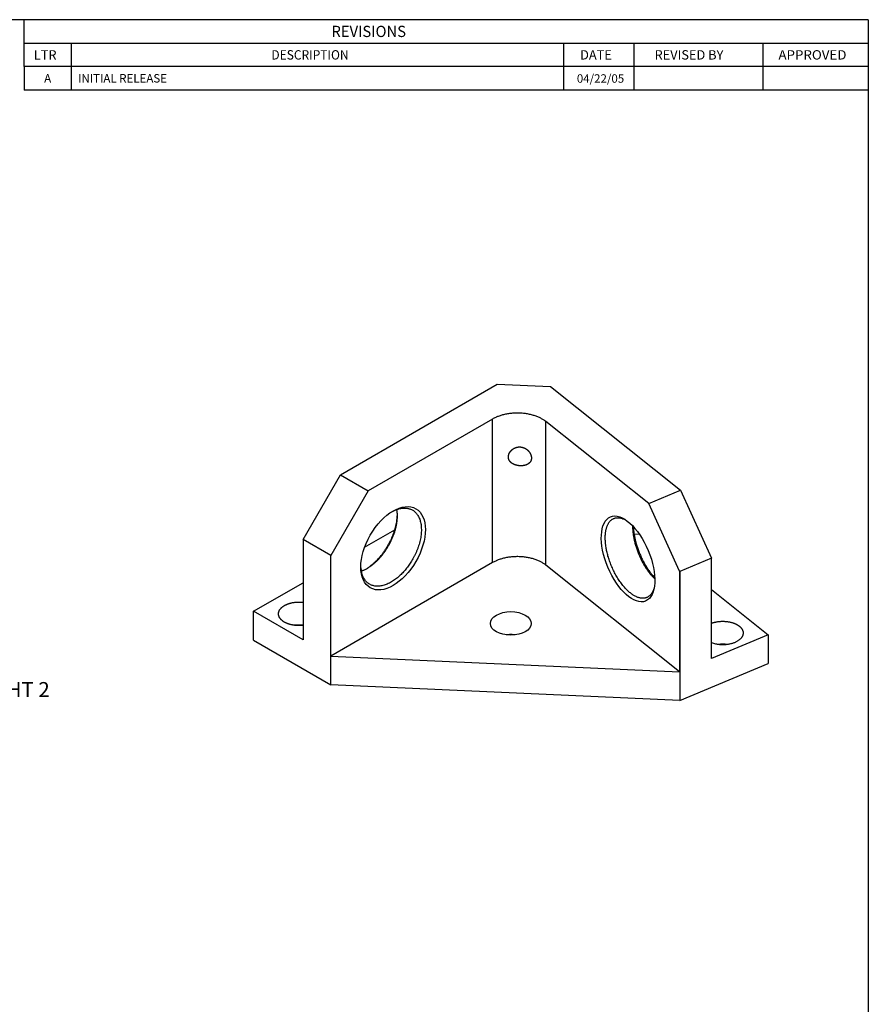
# Model space of a CAD drawing. Extents: x 0.1 to 33.1, y 0.1 to 21.1.
# Drawn here: x 24 to 33.1, y 10.6 to 21.1 of the extents above; entities that cross this region are included whole.
import ezdxf
from ezdxf.enums import TextEntityAlignment as Align

# ---------------------------------------------------------------- set-up
doc = ezdxf.new("R2010")
doc.units = 0
doc.header["$MEASUREMENT"] = 0
for name, color, linetype in [('4', 7, 'CONTINUOUS'), ('CROSS_HATCH', 4, 'CONTINUOUS'), ('DIM', 2, 'CONTINUOUS'), ('OBJ', 7, 'CONTINUOUS'), ('T_BLOCK', 1, 'CONTINUOUS'), ('TITLE', 1, 'CONTINUOUS'), ('TXT', 2, 'CONTINUOUS')]:
    doc.layers.add(name, color=color, linetype=linetype)
doc.styles.get("Standard").update_dxf_attribs({"font": 'monotxt.shx'})

# ---------------------------------------------------------------- blocks, each defined once
blk = doc.blocks.new('*E34')
at = {"layer": 'OBJ', "color": 30, "linetype": 'Continuous'}
blk.add_circle((0, 0), 1, dxfattribs=at)
blk = doc.blocks.new('*E35')
at = {"layer": 'OBJ', "color": 30, "linetype": 'Continuous'}
blk.add_circle((0, 0), 1, dxfattribs=at)
blk = doc.blocks.new('*E36')
at = {"layer": 'OBJ', "color": 30, "linetype": 'Continuous'}
blk.add_circle((0, 0), 1, dxfattribs=at)
blk = doc.blocks.new('SDTIT00')
at = {"layer": 'TXT', "color": 7, "linetype": 'Continuous'}
for p, q in [((33, 21), (0, 21)), ((24, 20.5), (24, 21)), ((33, 21), (33, 0)), ((24, 20.75), (33, 20.75)), ((24.5, 20.75), (24.5, 20.5)), ((29.75, 20.75), (29.75, 20.5)), ((30.5, 20.75), (30.5, 20.5)), ((31.875, 20.75), (31.875, 20.5)), ((33, 20.5), (24, 20.5))]:
    blk.add_line(p, q, dxfattribs=at)
at = {"layer": '4', "color": 4, "linetype": 'Continuous', "flags": 4}
for tag, p in [('ACAD', (21.917, 3.213)), ('MECH', (22.75, 3.213)), ('IDEAS', (23.583, 3.213)), ('DRAFTER', (24.938, 2.558)), ('CHECKER', (24.938, 2.162)), ('CHECK_DATE', (26.438, 2.162)), ('APP_1_DATE', (26.438, 1.767)), ('APP_2_DATE', (26.438, 1.371)), ('APP_3_DATE', (26.438, 0.975)), ('APP_4_DATE', (26.438, 0.579))]:
    blk.add_attdef(tag, text='', height=0.11, dxfattribs=at).set_placement(p, align=Align.CENTER)
for tag, p, width in [('CATEGORY_NAME', (27.821, 2.978), 1.636364), ('PROJECT_NAME', (27.821, 2.572), 1.636364), ('TOLX', (19.774, 2.267), 0.727273), ('TOLXX', (19.774, 2.137), 0.727273), ('TITLE1', (27.588, 2.106), 1.636364), ('TOLXXX', (19.774, 2.008), 0.727273), ('TITLE2', (27.588, 1.759), 1.636364), ('TITLE3', (27.588, 1.413), 1.636364), ("MAT'L_1", (19.079, 0.875), 1.272727), ('SCALE', (27.909, 0.747), 1.090909), ('DWG_NO.', (29.407, 0.628), 2.272727), ("MAT'L_2", (19.079, 0.607), 1.272727), ('S2', (32.679, 0.197), 0.909091), ('FINISH', (19.128, 0.072), 1.272727)]:
    blk.add_attdef(tag, p, '', height=0.11, dxfattribs=dict(at, width=width))
for tag, p in [('NA6', (21.65, 2.906)), ('UO6', (22.9, 2.906)), ('NA5', (21.65, 2.536)), ('UO5', (22.9, 2.536)), ('NA4', (21.65, 2.166)), ('UO4', (22.9, 2.166)), ('NA3', (21.65, 1.795)), ('UO3', (22.9, 1.795)), ('NA2', (21.65, 1.425)), ('UO2', (22.9, 1.425)), ('NA1', (21.65, 1.055)), ('UO1', (22.9, 1.055))]:
    blk.add_attdef(tag, text='', height=0.11, dxfattribs=at).set_placement(p, align=Align.MIDDLE_LEFT)
for tag, width, p in [('TOLA', 0.727273, (20.875, 2.267)), ('REV_LTR', 3.181818, (32.614, 0.593))]:
    blk.add_attdef(tag, text='', height=0.11, dxfattribs=dict(at, width=width)).set_placement(p, align=Align.CENTER)
at = {"layer": 'DIM', "color": 2, "linetype": 'Continuous'}
for s, height, width, p in [('REVISIONS', 0.12, 0.962778, (27.276, 20.815)), ('DESCRIPTION', 0.1, 0.939273, (26.635, 20.575)), ('REVISED BY', 0.1, 0.9999, (30.721, 20.575)), ('APPROVED', 0.1, 1.041625, (32.042, 20.575))]:
    blk.add_text(s, height=height, dxfattribs=dict(at, width=width)).set_placement(p)
for s, p in [('LTR', (24.102, 20.575)), ('DATE', (29.927, 20.575))]:
    blk.add_text(s, height=0.1, dxfattribs=at).set_placement(p)

msp = doc.modelspace()

# ---------------------------------------------------------------- linework, layer by layer
at = {"layer": 'OBJ', "color": 30, "linetype": 'Continuous'}
for p, q in [((27.4668, 16.211), (29.1401, 17.1787)), ((29.1401, 17.1787), (29.7085, 17.1529)), ((29.7085, 17.1529), (31.0949, 16.0462)), ((29.0888, 16.8055), (27.7641, 16.0393)), ((29.0888, 15.2745), (29.0888, 16.8055)), ((30.7551, 15.9036), (29.6581, 16.7794)), ((29.6581, 15.2484), (29.6581, 16.7794)), ((27.0694, 15.5218), (27.4668, 16.211)), ((27.4668, 16.211), (27.7641, 16.0393)), ((27.7641, 16.0393), (27.3667, 15.3502)), ((30.7551, 15.9036), (31.0949, 16.0462)), ((31.0949, 16.0462), (31.4245, 15.3237)), ((31.0844, 15.1819), (30.7551, 15.9036)), ((27.7261, 15.4395), (28.0479, 15.6253)), ((30.5982, 15.5816), (30.6546, 15.579)), ((27.3666, 15.3502), (27.0694, 15.5218)), ((27.0694, 15.5218), (27.0694, 14.4502)), ((27.3666, 14.2786), (27.3666, 15.3502)), ((29.0888, 15.2745), (27.3667, 14.2785)), ((31.0844, 14.1098), (29.6581, 15.2484)), ((31.4245, 15.3237), (31.0853, 15.1814)), ((31.4245, 14.2521), (31.4245, 15.3237)), ((31.0844, 15.1819), (31.0844, 14.1098)), ((31.0853, 15.1814), (31.0844, 15.1819)), ((31.0853, 15.1814), (31.0853, 13.8036)), ((26.5411, 14.7552), (27.0694, 15.0603)), ((31.4245, 14.9869), (32.0297, 14.506)), ((27.0694, 14.4502), (26.5411, 14.7552)), ((26.5411, 14.449), (26.5411, 14.7552)), ((32.0297, 14.506), (31.4245, 14.2521)), ((32.0297, 14.506), (32.0297, 14.1998)), ((26.5411, 14.449), (27.3666, 13.9724)), ((27.3666, 14.2786), (31.0844, 14.1098)), ((27.3666, 13.9724), (27.3666, 14.2786)), ((31.0853, 13.8036), (32.0297, 14.1998)), ((31.0853, 13.8036), (27.3666, 13.9724))]:
    msp.add_line(p, q, dxfattribs=at)
for points in [[(29.6581, 16.7794), (29.6464, 16.7882, 0.0140282), (29.6336, 16.7969, 0.0124183), (29.6198, 16.8053, 0.0115366), (29.605, 16.8135, 0.0115107), (29.589, 16.8213, 0.0111609), (29.5721, 16.8287, 0.0107932), (29.5541, 16.8357, 0.0103938), (29.5352, 16.8421, 0.0101608), (29.5155, 16.8479, 0.0098602), (29.4949, 16.8532, 0.0096554), (29.4737, 16.8577, 0.0094189), (29.4519, 16.8615, 0.0092644), (29.4295, 16.8646, 0.0091067), (29.4068, 16.8669, 0.0090139), (29.3839, 16.8683, 0.0089053), (29.3608, 16.869, 0.0088103), (29.3378, 16.8688, 0.0088387), (29.3149, 16.8678, 0.0089607), (29.2922, 16.866, 0.0088143), (29.27, 16.8635, 0.0083948), (29.2484, 16.8602, 0.0091421), (29.2272, 16.8562, 0.010681), (29.2064, 16.8513, 0.0087328), (29.1872, 16.8463, 0.0040368), (29.1702, 16.8415, 0.011731), (29.1506, 16.8343, 0.0208758), (29.1231, 16.8221, 0.0116252), (29.0888, 16.8055, 0.0067031)], [(29.259, 16.4011), (29.259, 16.403, -0.0058666), (29.2591, 16.405, -0.0058534), (29.2592, 16.4069, -0.0058125), (29.2594, 16.4088, -0.0057519), (29.2596, 16.4107, -0.0056979), (29.2598, 16.4127, -0.005647), (29.2601, 16.4146, -0.0055949), (29.2605, 16.4165, -0.0055421), (29.2608, 16.4185, -0.0054896), (29.2613, 16.4204, -0.0054381), (29.2617, 16.4223, -0.0053861), (29.2622, 16.4242, -0.0053358), (29.2628, 16.4262, -0.0052849), (29.2634, 16.4281, -0.0052363), (29.264, 16.43, -0.0051866), (29.2647, 16.4319, -0.0051396), (29.2655, 16.4338, -0.0050919), (29.2662, 16.4357, -0.0050478), (29.267, 16.4376, -0.0050009), (29.2679, 16.4395, -0.0049575), (29.2688, 16.4413, -0.0049153), (29.2697, 16.4432, -0.004877), (29.2707, 16.4451, -0.0048329), (29.2717, 16.4469, -0.0048127), (29.2728, 16.4487, -0.0047899), (29.2739, 16.4505, -0.0047478), (29.275, 16.4523, -0.0047112), (29.2762, 16.4541, -0.0046775), (29.2774, 16.4559, -0.004646), (29.2786, 16.4576, -0.0046155), (29.2799, 16.4593, -0.0045876), (29.2812, 16.461, -0.0045617), (29.2825, 16.4627, -0.0045378), (29.2839, 16.4644, -0.0045161), (29.2853, 16.466, -0.0044963), (29.2867, 16.4676, -0.0044793), (29.2882, 16.4692, -0.0044631), (29.2897, 16.4708, -0.0044493), (29.2913, 16.4723, -0.0044384), (29.2928, 16.4739, -0.0044327), (29.2944, 16.4754, -0.0044205), (29.296, 16.4768, -0.004405), (29.2977, 16.4783, -0.0044467), (29.2994, 16.4797, -0.0045106), (29.3011, 16.4811, -0.0045091), (29.3029, 16.4825, -0.0045341), (29.3047, 16.4838, -0.0045481), (29.3065, 16.4852, -0.0045751), (29.3084, 16.4865, -0.0045907), (29.3104, 16.4878, -0.0046289), (29.3123, 16.4891, -0.0046535), (29.3144, 16.4903, -0.0046967), (29.3164, 16.4915, -0.0047263), (29.3185, 16.4927, -0.0047754), (29.3206, 16.4939, -0.00481), (29.3228, 16.495, -0.0048635), (29.325, 16.4961, -0.0049017), (29.3273, 16.4971, -0.0049588), (29.3296, 16.4981, -0.0049998), (29.3319, 16.4991, -0.0050593), (29.3342, 16.5, -0.005102), (29.3366, 16.5009, -0.005163), (29.3391, 16.5018, -0.0052061), (29.3415, 16.5026, -0.0052674), (29.344, 16.5033, -0.0053101), (29.3466, 16.504, -0.0053706), (29.3491, 16.5047, -0.0054112), (29.3517, 16.5053, -0.0054692), (29.3543, 16.5058, -0.0055076), (29.357, 16.5063, -0.0055637), (29.3597, 16.5068, -0.0055956), (29.3624, 16.5071, -0.0056441), (29.3652, 16.5075, -0.0056764), (29.368, 16.5077, -0.0057216), (29.3708, 16.5079, -0.0057377), (29.3736, 16.508, -0.005804), (29.3765, 16.5081, -0.0058234), (29.3794, 16.5081, -0.0058498), (29.3822, 16.508, -0.0058768), (29.3851, 16.5079, -0.0058316), (29.3879, 16.5077, -0.0058001), (29.3907, 16.5074, -0.0057898), (29.3936, 16.5071, -0.0057778), (29.3964, 16.5067, -0.0057549), (29.3992, 16.5062, -0.0057367), (29.402, 16.5057, -0.0057192), (29.4048, 16.5051, -0.0057029), (29.4075, 16.5044, -0.0056843), (29.4103, 16.5037, -0.0056694), (29.413, 16.5029, -0.0056554), (29.4158, 16.5021, -0.0056373), (29.4185, 16.5012, -0.0056167), (29.4212, 16.5002, -0.005612), (29.4238, 16.4992, -0.0056138), (29.4265, 16.4981, -0.005574), (29.4291, 16.4969, -0.0055398), (29.4317, 16.4957, -0.005512), (29.4342, 16.4945, -0.0054412), (29.4367, 16.4932, -0.0053997), (29.4392, 16.4918, -0.005341), (29.4416, 16.4904, -0.0052966), (29.444, 16.489, -0.0052405), (29.4464, 16.4875, -0.0052002), (29.4486, 16.486, -0.0051459), (29.4509, 16.4844, -0.0051072), (29.4531, 16.4828, -0.0050563), (29.4553, 16.4812, -0.005023), (29.4574, 16.4795, -0.0049803), (29.4594, 16.4778, -0.0049468), (29.4615, 16.4761, -0.0048958), (29.4635, 16.4743, -0.0049285), (29.4654, 16.4725, -0.0049774), (29.4673, 16.4707, -0.0049573), (29.4692, 16.4688, -0.0049452), (29.471, 16.4669, -0.0049395), (29.4729, 16.4649, -0.0049363), (29.4746, 16.4629, -0.0049365), (29.4764, 16.4608, -0.0049497), (29.4781, 16.4587, -0.0049643), (29.4797, 16.4566, -0.0049884), (29.4814, 16.4545, -0.005014), (29.4829, 16.4523, -0.0050508), (29.4845, 16.45, -0.0050881), (29.486, 16.4478, -0.0051367), (29.4874, 16.4455, -0.0051852), (29.4888, 16.4432, -0.0052456), (29.4901, 16.4409, -0.005305), (29.4914, 16.4385, -0.0053769), (29.4927, 16.4361, -0.005447), (29.4938, 16.4337, -0.0055301), (29.495, 16.4312, -0.0056104), (29.496, 16.4288, -0.005704), (29.4971, 16.4263, -0.0057941), (29.498, 16.4238, -0.0058981), (29.4989, 16.4213, -0.0059966), (29.4997, 16.4187, -0.0061086), (29.5005, 16.4162, -0.0062163), (29.5012, 16.4136, -0.0063396), (29.5018, 16.411, -0.0064484), (29.5024, 16.4084, -0.0065688), (29.5029, 16.4058, -0.0066967), (29.5033, 16.4032, -0.006839), (29.5036, 16.4006, -0.0069328), (29.5039, 16.3979, -0.0070831), (29.5041, 16.3953, -0.0072318), (29.5042, 16.3927, -0.0073556), (29.5043, 16.3901, -0.0075015), (29.5042, 16.3876, -0.007601), (29.5041, 16.385, -0.0077079), (29.5039, 16.3825, -0.0078174), (29.5037, 16.3801, -0.0079269), (29.5033, 16.3776, -0.0080183), (29.5029, 16.3752, -0.0081103), (29.5024, 16.3728, -0.0081912), (29.5018, 16.3705, -0.0082693), (29.5012, 16.3681, -0.0083349), (29.5004, 16.3658, -0.0083925), (29.4996, 16.3636, -0.0084378), (29.4988, 16.3613, -0.0084797), (29.4978, 16.3591, -0.0085102), (29.4968, 16.357, -0.0085195), (29.4957, 16.3548, -0.0085342), (29.4945, 16.3527, -0.0085072), (29.4933, 16.3507, -0.0084487), (29.492, 16.3487, -0.0084054), (29.4906, 16.3468, -0.008297), (29.4892, 16.3449, -0.0081956), (29.4877, 16.343, -0.0080859), (29.4861, 16.3412, -0.0079739), (29.4845, 16.3394, -0.0078351), (29.4829, 16.3377, -0.0077102), (29.4811, 16.3361, -0.007576), (29.4793, 16.3345, -0.0074206), (29.4775, 16.3329, -0.0072416), (29.4756, 16.3314, -0.0071394), (29.4737, 16.3299, -0.0070371), (29.4717, 16.3285, -0.0069198), (29.4696, 16.3271, -0.0068224), (29.4675, 16.3257, -0.006668), (29.4653, 16.3244, -0.0065395), (29.463, 16.3231, -0.0064066), (29.4606, 16.3218, -0.0062889), (29.4582, 16.3206, -0.0061614), (29.4558, 16.3195, -0.0060579), (29.4532, 16.3184, -0.0059433), (29.4506, 16.3173, -0.0058485), (29.448, 16.3163, -0.0057428), (29.4452, 16.3153, -0.0056578), (29.4424, 16.3143, -0.0055611), (29.4396, 16.3135, -0.0054841), (29.4367, 16.3126, -0.0053954), (29.4337, 16.3118, -0.005326), (29.4307, 16.3111, -0.005244), (29.4276, 16.3104, -0.0051805), (29.4244, 16.3098, -0.0051058), (29.4212, 16.3093, -0.0050501), (29.418, 16.3088, -0.0049779), (29.4146, 16.3083, -0.004922), (29.4113, 16.3079, -0.0048632), (29.4078, 16.3076, -0.004822), (29.4044, 16.3073, -0.0047473), (29.4008, 16.3071, -0.0047062), (29.3973, 16.307, -0.0046533), (29.3937, 16.3069, -0.0046273), (29.3901, 16.3069, -0.0046303), (29.3865, 16.307, -0.0046021), (29.3829, 16.3071, -0.0045817), (29.3793, 16.3073, -0.0045817), (29.3757, 16.3076, -0.0045841), (29.3722, 16.3079, -0.0045859), (29.3686, 16.3083, -0.0045941), (29.365, 16.3088, -0.0046101), (29.3615, 16.3093, -0.0046281), (29.358, 16.3099, -0.0046513), (29.3544, 16.3106, -0.0046826), (29.351, 16.3113, -0.0047191), (29.3475, 16.3121, -0.004753), (29.344, 16.3129, -0.0048153), (29.3406, 16.3139, -0.0048814), (29.3372, 16.3148, -0.0049651), (29.3339, 16.3159, -0.0050652), (29.3307, 16.3169, -0.005115), (29.3275, 16.3181, -0.0051844), (29.3244, 16.3193, -0.0052652), (29.3213, 16.3205, -0.0053574), (29.3183, 16.3218, -0.0054385), (29.3154, 16.3231, -0.0055353), (29.3125, 16.3245, -0.0056293), (29.3097, 16.326, -0.0057381), (29.307, 16.3275, -0.0058424), (29.3043, 16.329, -0.0059606), (29.3017, 16.3306, -0.006074), (29.2992, 16.3322, -0.0062069), (29.2968, 16.3339, -0.0063423), (29.2944, 16.3356, -0.0064735), (29.2921, 16.3373, -0.0065796), (29.2898, 16.3391, -0.0068548), (29.2876, 16.3409, -0.0071546), (29.2855, 16.3429, -0.0072929), (29.2834, 16.3449, -0.0075546), (29.2814, 16.3469, -0.0077789), (29.2794, 16.3491, -0.0080203), (29.2774, 16.3513, -0.008245), (29.2755, 16.3536, -0.0085472), (29.2737, 16.356, -0.0087574), (29.272, 16.3585, -0.0089702), (29.2704, 16.361, -0.0093049), (29.2688, 16.3637, -0.0098284), (29.2674, 16.3664, -0.0097114), (29.266, 16.3691, -0.0091869), (29.2648, 16.372, -0.010532), (29.2636, 16.3749, -0.0131281), (29.2626, 16.378, -0.0097495), (29.2617, 16.381, -0.0026245), (29.2609, 16.3837, -0.0146617), (29.2602, 16.3874, -0.025633), (29.2596, 16.3933, -0.0119424), (29.259, 16.4011, -0.0060559)], [(28.0188, 15.8184), (28.0405, 15.8292, -0.0138983), (28.0616, 15.8382, -0.0161795), (28.082, 15.8452, -0.0177479), (28.1016, 15.8505, -0.01814), (28.1203, 15.854, -0.0188282), (28.1381, 15.856, -0.0192853), (28.1548, 15.8565, -0.0206015), (28.1707, 15.8556, -0.0210246), (28.1862, 15.8534, -0.022007), (28.2015, 15.8498, -0.0238744), (28.2165, 15.8447, -0.0248129), (28.2313, 15.8379, -0.026398), (28.2456, 15.8293, -0.0272403), (28.2592, 15.8189, -0.0277016), (28.272, 15.8066, -0.0273553), (28.284, 15.7924, -0.0269728), (28.2949, 15.7762, -0.025829), (28.3045, 15.7582, -0.0246713), (28.3128, 15.7383, -0.0230614), (28.3197, 15.7166, -0.0216257), (28.3249, 15.6932, -0.019995), (28.3286, 15.6683, -0.0185935), (28.3304, 15.6421, -0.0171735), (28.3306, 15.6147, -0.0159649), (28.329, 15.5864, -0.0148298), (28.3257, 15.5574, -0.0138466), (28.3207, 15.528, -0.0129826), (28.3142, 15.4984, -0.0122059), (28.3061, 15.4688, -0.0115675), (28.2967, 15.4395, -0.010958), (28.286, 15.4107, -0.010503), (28.2742, 15.3825, -0.0100364), (28.2615, 15.3552, -0.0097081), (28.248, 15.3289, -0.0093189), (28.2339, 15.3036, -0.0091368), (28.2192, 15.2795, -0.0089136), (28.2041, 15.2567, -0.0086861), (28.1889, 15.2351, -0.0082843), (28.1735, 15.215, -0.0085624), (28.1578, 15.1957, -0.0086388), (28.1411, 15.1766, -0.0086725), (28.1235, 15.158, -0.0094218), (28.1049, 15.1398, -0.0100052), (28.0855, 15.1222, -0.0107191), (28.0652, 15.1055, -0.0114376), (28.0443, 15.0898, -0.0124058), (28.0227, 15.0754, -0.0133856), (28.0006, 15.0623, -0.0146193), (27.9781, 15.0508, -0.0159225), (27.9554, 15.0411, -0.0174927), (27.9328, 15.0333, -0.0191722), (27.9102, 15.0275, -0.0210678), (27.888, 15.0239, -0.0230873), (27.8664, 15.0225, -0.0251835), (27.8454, 15.0233, -0.0271884), (27.8254, 15.0264, -0.0288243), (27.8064, 15.0317, -0.0304103), (27.7885, 15.0392, -0.0315549), (27.772, 15.0487, -0.0311168), (27.7568, 15.0601, -0.0290012), (27.7432, 15.0731, -0.0298467), (27.731, 15.0881, -0.0318833), (27.7203, 15.1049, -0.0239361), (27.7112, 15.1216, -0.0110844), (27.7038, 15.1374, -0.0272362), (27.6974, 15.1591, -0.0391484), (27.6913, 15.1938, -0.0183153), (27.6856, 15.2402, -0.0097534)], [(27.6914, 15.1848), (27.7047, 15.1898, 0.0104028), (27.7181, 15.1955, 0.010286), (27.7314, 15.2019, 0.0098558), (27.7446, 15.2088, 0.0092445), (27.7576, 15.2163, 0.0087696), (27.7706, 15.2243, 0.008336), (27.7833, 15.2327, 0.0079525), (27.7958, 15.2416, 0.0075607), (27.8082, 15.2509, 0.0072344), (27.8202, 15.2606, 0.0068994), (27.832, 15.2706, 0.0066264), (27.8435, 15.2809, 0.006339), (27.8547, 15.2914, 0.0061069), (27.8656, 15.3021, 0.0058517), (27.8762, 15.313, 0.0056659), (27.8864, 15.3241, 0.0054671), (27.8963, 15.3353, 0.0052784), (27.9059, 15.3465, 0.0050279), (27.9152, 15.3578, 0.0050235), (27.9242, 15.3694, 0.0049767), (27.9333, 15.3815, 0.0048677), (27.9423, 15.394, 0.0049979), (27.9513, 15.4069, 0.0050593), (27.9601, 15.4203, 0.0051162), (27.9689, 15.4342, 0.0051505), (27.9775, 15.4484, 0.0052472), (27.9859, 15.4631, 0.0053088), (27.9941, 15.4782, 0.0054109), (28.0021, 15.4936, 0.0054871), (28.0099, 15.5094, 0.0056096), (28.0173, 15.5255, 0.0057061), (28.0245, 15.5419, 0.0058432), (28.0313, 15.5586, 0.0059693), (28.0377, 15.5755, 0.0061437), (28.0437, 15.5926, 0.0062782), (28.0492, 15.6099, 0.0064269), (28.0543, 15.6272, 0.006666), (28.0589, 15.6447, 0.0070279), (28.063, 15.6622, 0.007051), (28.0665, 15.6795, 0.0068158), (28.0695, 15.6967, 0.0077741), (28.0719, 15.7141, 0.009647), (28.0737, 15.7315, 0.0076806), (28.075, 15.7479, 0.0028013), (28.0758, 15.7626, 0.0112989), (28.0756, 15.7806, 0.021128), (28.0735, 15.8071, 0.0112334), (28.0697, 15.8412, 0.006158)], [(27.745, 15.2092), (27.7557, 15.2161, 0.0060867), (27.7663, 15.2233, 0.0061343), (27.7768, 15.2308, 0.0059999), (27.7872, 15.2385, 0.0057101), (27.7973, 15.2465, 0.0055036), (27.8073, 15.2547, 0.0053202), (27.8171, 15.2631, 0.0051597), (27.8268, 15.2717, 0.0049794), (27.8362, 15.2805, 0.0048356), (27.8454, 15.2894, 0.0046799), (27.8544, 15.2984, 0.0045534), (27.8633, 15.3075, 0.0044087), (27.8719, 15.3168, 0.0043045), (27.8802, 15.3261, 0.0041902), (27.8884, 15.3355, 0.0040772), (27.8963, 15.3449, 0.0039252), (27.904, 15.3544, 0.0039236), (27.9116, 15.364, 0.0038917), (27.9192, 15.3739, 0.0038228), (27.9268, 15.3842, 0.0039014), (27.9343, 15.3947, 0.0039363), (27.9418, 15.4055, 0.0039685), (27.9493, 15.4167, 0.0039853), (27.9566, 15.4281, 0.0040393), (27.9639, 15.4398, 0.00407), (27.9711, 15.4517, 0.0041252), (27.9782, 15.464, 0.0041612), (27.9851, 15.4765, 0.0042245), (27.9919, 15.4893, 0.0042699), (27.9985, 15.5022, 0.0043415), (28.005, 15.5155, 0.0043951), (28.0113, 15.5289, 0.0044723), (28.0174, 15.5426, 0.0045413), (28.0232, 15.5564, 0.00464), (28.0288, 15.5704, 0.0047051), (28.0342, 15.5845, 0.0047742), (28.0393, 15.5988, 0.0049099), (28.0441, 15.6132, 0.0051317), (28.0487, 15.6277, 0.0050858), (28.0529, 15.6422, 0.00485), (28.0567, 15.6567, 0.0054961), (28.0603, 15.6714, 0.0067714), (28.0635, 15.6864, 0.0052551), (28.0664, 15.7005, 0.0017754), (28.0687, 15.7133, 0.007717), (28.0709, 15.7294, 0.0140668), (28.0732, 15.7539, 0.0071903), (28.0755, 15.7857, 0.0038607)], [(30.2914, 15.5379), (30.2916, 15.5518, -0.0075441), (30.2922, 15.5656, -0.007414), (30.2932, 15.5794, -0.0076705), (30.2946, 15.593, -0.0084708), (30.2966, 15.6065, -0.0091752), (30.299, 15.6197, -0.0098973), (30.3019, 15.6327, -0.0106781), (30.3053, 15.6453, -0.0116498), (30.3093, 15.6575, -0.0126593), (30.3138, 15.6692, -0.0138296), (30.3189, 15.6804, -0.0150508), (30.3245, 15.6911, -0.0164306), (30.3307, 15.701, -0.0178628), (30.3375, 15.7103, -0.0194269), (30.3449, 15.7188, -0.0208634), (30.3529, 15.7265, -0.0221933), (30.3613, 15.7334, -0.0236367), (30.3704, 15.7393, -0.0251843), (30.3799, 15.7442, -0.0251553), (30.3899, 15.7482, -0.0238381), (30.4002, 15.7512, -0.0259922), (30.4112, 15.7531, -0.0299821), (30.4229, 15.7537, -0.0219541), (30.4341, 15.7537, -0.0079799), (30.4444, 15.7532, -0.0284074), (30.4581, 15.7502, -0.0426777), (30.4797, 15.7426, -0.0185596), (30.5083, 15.7309, -0.0092657)], [(30.5832, 15.667), (30.5832, 15.6668, 0.0001213), (30.5832, 15.6665, 0.0001214), (30.5832, 15.6663, 0.0001213), (30.5832, 15.6661, 0.0001211), (30.5832, 15.6658, 0.000121), (30.5832, 15.6656, 0.0001208), (30.5832, 15.6653, 0.0001207), (30.5832, 15.6651, 0.0001205), (30.5832, 15.6648, 0.0001204), (30.5832, 15.6646, 0.0001203), (30.5832, 15.6643, 0.0001201), (30.5832, 15.6641, 0.0001199), (30.5832, 15.6638, 0.0001199), (30.5831, 15.6636, 0.0001199), (30.5831, 15.6633, 0.0001195), (30.5831, 15.6631, 0.0001186), (30.5831, 15.6629, 0.0001195), (30.5831, 15.6626, 0.0001218), (30.5831, 15.6624, 0.0001182), (30.5831, 15.6621, 0.0001103), (30.5831, 15.6619, 0.0001216), (30.5831, 15.6616, 0.0001446), (30.5831, 15.6614, 0.0001098), (30.5831, 15.6611, 0.0000379), (30.5831, 15.6609, 0.0001544), (30.5831, 15.6606, 0.000265), (30.5831, 15.6602, 0.0001296), (30.5831, 15.6597, 0.0000687)], [(30.5831, 15.6597), (30.5833, 15.6447, 0.007644), (30.584, 15.6291, 0.0068301), (30.5851, 15.6128, 0.0064471), (30.5867, 15.5959, 0.0065278), (30.5889, 15.5784, 0.0064304), (30.5915, 15.5603, 0.0063253), (30.5948, 15.5416, 0.0061946), (30.5986, 15.5224, 0.0061588), (30.603, 15.5027, 0.0060721), (30.6081, 15.4826, 0.0060481), (30.6138, 15.462, 0.0059869), (30.6201, 15.4412, 0.0059854), (30.627, 15.42, 0.0059623), (30.6346, 15.3987, 0.0059981), (30.6428, 15.3773, 0.005991), (30.6516, 15.3559, 0.0060098), (30.661, 15.3345, 0.0061021), (30.671, 15.3133, 0.006302), (30.6815, 15.2922, 0.0062221), (30.6925, 15.2716, 0.0059458), (30.7039, 15.2515, 0.006639), (30.7159, 15.2316, 0.0080406), (30.7286, 15.212, 0.0064101), (30.7407, 15.1939, 0.0025299), (30.7519, 15.1779, 0.009144), (30.7666, 15.1592, 0.0168184), (30.7896, 15.133, 0.0090884), (30.8198, 15.1003, 0.0050595)], [(30.5904, 15.6594), (30.5912, 15.6442, 0.006554), (30.5924, 15.6285, 0.0059554), (30.5941, 15.6122, 0.0056699), (30.5962, 15.5954, 0.0057361), (30.5988, 15.578, 0.0056693), (30.6019, 15.5602, 0.0055941), (30.6054, 15.5419, 0.0054997), (30.6095, 15.5232, 0.0054775), (30.6141, 15.5041, 0.0054164), (30.6193, 15.4847, 0.0054024), (30.6249, 15.4649, 0.0053593), (30.6312, 15.4449, 0.0053612), (30.6379, 15.4247, 0.005347), (30.6453, 15.4043, 0.0053786), (30.6531, 15.3838, 0.0053723), (30.6615, 15.3633, 0.0053826), (30.6704, 15.3429, 0.0054607), (30.6797, 15.3225, 0.0056317), (30.6896, 15.3024, 0.005542), (30.6998, 15.2825, 0.0052712), (30.7105, 15.263, 0.0058807), (30.7216, 15.2437, 0.007115), (30.7335, 15.2244, 0.0056054), (30.7448, 15.2066, 0.0021285), (30.7552, 15.1907, 0.0080044), (30.7691, 15.1718, 0.0145541), (30.7908, 15.1448, 0.0076908), (30.8195, 15.1107, 0.0042278)], [(30.8126, 15.0021), (30.8069, 14.9854, -0.0167395), (30.8004, 14.9702, -0.0193761), (30.7931, 14.9564, -0.0214977), (30.7852, 14.944, -0.0227511), (30.7766, 14.9332, -0.0243922), (30.7675, 14.9237, -0.025674), (30.7579, 14.9158, -0.0268359), (30.7479, 14.9091, -0.0271677), (30.7376, 14.9038, -0.0274272), (30.7271, 14.8997, -0.0269266), (30.7164, 14.8969, -0.0258408), (30.7055, 14.8951, -0.0239126), (30.6947, 14.8944, -0.0233117), (30.6836, 14.8946, -0.0220047), (30.6719, 14.8959, -0.0203171), (30.6596, 14.8983, -0.019919), (30.6468, 14.9018, -0.018854), (30.6334, 14.9066, -0.0178356), (30.6195, 14.9127, -0.0166082), (30.6051, 14.9201, -0.015681), (30.5903, 14.9289, -0.0145756), (30.5751, 14.9391, -0.0137191), (30.5596, 14.9509, -0.012769), (30.5438, 14.964, -0.012047), (30.5279, 14.9787, -0.0112723), (30.5119, 14.9948, -0.0106825), (30.4959, 15.0123, -0.0100701), (30.48, 15.0311, -0.0096008), (30.4642, 15.0512, -0.009131), (30.4488, 15.0724, -0.0087662), (30.4338, 15.0947, -0.0084159), (30.4192, 15.1179, -0.0081351), (30.4052, 15.1419, -0.0078913), (30.3918, 15.1665, -0.0076944), (30.3792, 15.1917, -0.0075224), (30.3673, 15.2172, -0.0073504), (30.3562, 15.2428, -0.0073054), (30.346, 15.2686, -0.0073154), (30.3367, 15.2942, -0.0071568), (30.3283, 15.3195, -0.0067757), (30.3208, 15.3443, -0.0072977), (30.3142, 15.369, -0.0083978), (30.3085, 15.3935, -0.0069068), (30.3038, 15.4161, -0.0033238), (30.2999, 15.4363, -0.0090838), (30.2967, 15.4602, -0.0159851), (30.2938, 15.4945, -0.0090156), (30.2914, 15.5379, -0.0052868)], [(29.6581, 15.2484), (29.6464, 15.2573, 0.0140282), (29.6336, 15.2659, 0.0124183), (29.6198, 15.2744, 0.0115366), (29.605, 15.2825, 0.0115107), (29.589, 15.2904, 0.0111608), (29.5721, 15.2978, 0.0107931), (29.5541, 15.3047, 0.0103938), (29.5352, 15.3112, 0.0101607), (29.5155, 15.317, 0.0098602), (29.4949, 15.3222, 0.0096554), (29.4737, 15.3268, 0.0094189), (29.4519, 15.3306, 0.0092644), (29.4295, 15.3337, 0.0091067), (29.4068, 15.3359, 0.0090139), (29.3839, 15.3374, 0.0089053), (29.3608, 15.338, 0.0088103), (29.3378, 15.3379, 0.0088387), (29.3149, 15.3369, 0.0089607), (29.2922, 15.3351, 0.0088143), (29.27, 15.3325, 0.0083948), (29.2484, 15.3293, 0.0091421), (29.2272, 15.3253, 0.010681), (29.2064, 15.3204, 0.0087328), (29.1872, 15.3154, 0.0040368), (29.1702, 15.3106, 0.011731), (29.1506, 15.3034, 0.0208758), (29.1231, 15.2912, 0.0116252), (29.0888, 15.2745, 0.0067031)], [(27.0694, 14.6055), (27.0575, 14.6043, -0.0077711), (27.0455, 14.6034, -0.0080093), (27.0337, 14.603, -0.0079761), (27.0219, 14.6029, -0.0077685), (27.0102, 14.6032, -0.007691), (26.9988, 14.6038, -0.0076063), (26.9876, 14.6047, -0.007586), (26.9767, 14.606, -0.0075208), (26.9662, 14.6076, -0.0075331), (26.9559, 14.6094, -0.0074844), (26.946, 14.6114, -0.0075447), (26.9365, 14.6137, -0.0075495), (26.9274, 14.6162, -0.0075895), (26.9187, 14.6189, -0.0075423), (26.9105, 14.6217, -0.0077364), (26.9025, 14.6247, -0.007737), (26.8949, 14.6278, -0.0080308), (26.8874, 14.6312, -0.0085504), (26.8799, 14.6349, -0.0088981), (26.8726, 14.6389, -0.0096321), (26.8654, 14.6431, -0.0103395), (26.8585, 14.6477, -0.0110897), (26.8519, 14.6525, -0.0118504), (26.8455, 14.6576, -0.0128229), (26.8395, 14.6629, -0.0137927), (26.8338, 14.6686, -0.0149146), (26.8287, 14.6745, -0.0160421), (26.8239, 14.6806, -0.0173178), (26.8198, 14.6869, -0.0185655), (26.8161, 14.6935, -0.0198847), (26.8131, 14.7002, -0.0211016), (26.8107, 14.7071, -0.0222677), (26.809, 14.714, -0.0232091), (26.8079, 14.7211, -0.023945), (26.8075, 14.7282, -0.0243381), (26.8079, 14.7353, -0.0244183), (26.8089, 14.7424, -0.0241256), (26.8106, 14.7495, -0.0235274), (26.813, 14.7564, -0.0226497), (26.8161, 14.7633, -0.0215708), (26.8198, 14.77, -0.0203707), (26.8241, 14.7765, -0.0190889), (26.829, 14.7828, -0.0178265), (26.8344, 14.7889, -0.0165597), (26.8404, 14.7948, -0.0153989), (26.8468, 14.8004, -0.0142629), (26.8535, 14.8057, -0.013271), (26.8607, 14.8107, -0.0123022), (26.8681, 14.8154, -0.0114883), (26.8758, 14.8198, -0.0106863), (26.8838, 14.8239, -0.0100262), (26.8918, 14.8277, -0.0093535), (26.9001, 14.8312, -0.0088413), (26.9084, 14.8344, -0.008337), (26.9168, 14.8373, -0.0078636), (26.9251, 14.84, -0.0072508), (26.9335, 14.8424, -0.0072388), (26.9422, 14.8445, -0.0073007), (26.9512, 14.8465, -0.0067672), (26.9606, 14.8484, -0.0063705), (26.9702, 14.85, -0.0072714), (26.9803, 14.8513, -0.0089337), (26.9911, 14.8524, -0.0064535), (27.0014, 14.8533, -0.0016333), (27.0109, 14.8539, -0.0098108), (27.0234, 14.854, -0.0172993), (27.0432, 14.8531, -0.0081706), (27.0694, 14.8514, -0.0041376)], [(27.0731, 14.606), (27.0697, 14.6064, 0.0022961), (27.0664, 14.6068, 0.0023129), (27.063, 14.6071, 0.0023081), (27.0597, 14.6075, 0.002282), (27.0563, 14.6078, 0.0022657), (27.053, 14.608, 0.0022511), (27.0497, 14.6083, 0.002239), (27.0463, 14.6085, 0.0022229), (27.043, 14.6086, 0.0022116), (27.0397, 14.6088, 0.0021974), (27.0364, 14.6089, 0.0021869), (27.0331, 14.609, 0.0021722), (27.0299, 14.609, 0.0021645), (27.0266, 14.6091, 0.0021551), (27.0233, 14.6091, 0.0021425), (27.0201, 14.609, 0.0021189), (27.0169, 14.609, 0.0021283), (27.0137, 14.6089, 0.0021562), (27.0105, 14.6088, 0.0020947), (27.0074, 14.6086, 0.0019569), (27.0043, 14.6085, 0.0021372), (27.0011, 14.6083, 0.0025121), (26.9979, 14.6081, 0.0019352), (26.9949, 14.6079, 0.0007295), (26.9923, 14.6076, 0.0026599), (26.9889, 14.6073, 0.0045518), (26.9837, 14.6067, 0.0022737), (26.977, 14.606, 0.0012272)], [(31.4245, 14.628), (31.4318, 14.6307, -0.0064321), (31.4392, 14.6331, -0.0065791), (31.4465, 14.6353, -0.0066506), (31.4539, 14.6374, -0.0062567), (31.4615, 14.6393, -0.0060189), (31.4693, 14.6411, -0.0061429), (31.4775, 14.6427, -0.0061159), (31.4859, 14.6442, -0.006161), (31.4946, 14.6455, -0.0061651), (31.5035, 14.6466, -0.0062244), (31.5127, 14.6475, -0.0062378), (31.522, 14.6482, -0.006319), (31.5316, 14.6486, -0.0063591), (31.5414, 14.6488, -0.0064574), (31.5513, 14.6488, -0.0065225), (31.5613, 14.6484, -0.0066445), (31.5714, 14.6479, -0.0067408), (31.5815, 14.647, -0.0068891), (31.5917, 14.6458, -0.0070209), (31.6019, 14.6444, -0.0072004), (31.612, 14.6426, -0.0073737), (31.622, 14.6406, -0.007589), (31.6319, 14.6382, -0.0078103), (31.6417, 14.6356, -0.008067), (31.6512, 14.6327, -0.0083435), (31.6605, 14.6295, -0.0086473), (31.6695, 14.626, -0.008986), (31.6782, 14.6223, -0.0093418), (31.6865, 14.6183, -0.0097499), (31.6945, 14.6142, -0.0101626), (31.7021, 14.6098, -0.0106423), (31.7093, 14.6052, -0.0111058), (31.716, 14.6005, -0.0116632), (31.7223, 14.5956, -0.0121933), (31.7281, 14.5906, -0.0127872), (31.7334, 14.5855, -0.013273), (31.7383, 14.5803, -0.0139981), (31.7426, 14.575, -0.0147567), (31.7465, 14.5697, -0.0150979), (31.75, 14.5644, -0.014769), (31.7529, 14.5591, -0.0164473), (31.7555, 14.5538, -0.019495), (31.7575, 14.5483, -0.0160533), (31.7592, 14.5432, -0.0073636), (31.7605, 14.5386, -0.0214023), (31.7613, 14.5329, -0.0367302), (31.7616, 14.5244, -0.0192347), (31.7613, 14.5134, -0.0107254)], [(29.3323, 14.5034), (29.329, 14.5038, 0.0022961), (29.3256, 14.5042, 0.0023129), (29.3223, 14.5046, 0.0023081), (29.3189, 14.5049, 0.002282), (29.3156, 14.5052, 0.0022657), (29.3123, 14.5054, 0.0022511), (29.3089, 14.5057, 0.002239), (29.3056, 14.5059, 0.0022229), (29.3023, 14.5061, 0.0022116), (29.299, 14.5062, 0.0021974), (29.2957, 14.5063, 0.0021869), (29.2924, 14.5064, 0.0021722), (29.2891, 14.5065, 0.0021645), (29.2859, 14.5065, 0.0021551), (29.2826, 14.5065, 0.0021425), (29.2794, 14.5065, 0.0021189), (29.2762, 14.5064, 0.0021283), (29.273, 14.5063, 0.0021562), (29.2698, 14.5062, 0.0020947), (29.2667, 14.5061, 0.0019569), (29.2635, 14.5059, 0.0021372), (29.2604, 14.5057, 0.0025121), (29.2572, 14.5055, 0.0019352), (29.2542, 14.5053, 0.0007295), (29.2515, 14.5051, 0.0026599), (29.2481, 14.5047, 0.0045518), (29.243, 14.5042, 0.0022737), (29.2363, 14.5034, 0.0012272)], [(31.7613, 14.5134), (31.76, 14.5061, -0.0280855), (31.7578, 14.4987, -0.0247804), (31.7548, 14.4912, -0.0231703), (31.7508, 14.4835, -0.0236219), (31.7459, 14.4758, -0.0228191), (31.7399, 14.4681, -0.0217668), (31.7329, 14.4605, -0.0204197), (31.7248, 14.453, -0.0194398), (31.7156, 14.4458, -0.0181676), (31.7054, 14.4388, -0.0171625), (31.6942, 14.4322, -0.0160342), (31.682, 14.426, -0.0151615), (31.6689, 14.4203, -0.0142603), (31.655, 14.4151, -0.0135605), (31.6404, 14.4106, -0.0128497), (31.6253, 14.4067, -0.0122439), (31.6097, 14.4035, -0.0118127), (31.5939, 14.401, -0.0115321), (31.5779, 14.3992, -0.010991), (31.5619, 14.3981, -0.0101994), (31.5461, 14.3977, -0.0107011), (31.5303, 14.3979, -0.0119689), (31.5147, 14.399, -0.0097063), (31.5002, 14.4003, -0.0048021), (31.4873, 14.4019, -0.0122982), (31.4723, 14.4048, -0.0209163), (31.4511, 14.4104, -0.0116869), (31.4245, 14.4185, -0.0068302)], [(31.5925, 14.4008), (31.5892, 14.4012, 0.0022961), (31.5858, 14.4016, 0.0023129), (31.5825, 14.4019, 0.0023081), (31.5791, 14.4023, 0.002282), (31.5758, 14.4026, 0.0022657), (31.5724, 14.4028, 0.0022511), (31.5691, 14.4031, 0.002239), (31.5658, 14.4033, 0.0022229), (31.5625, 14.4034, 0.0022116), (31.5592, 14.4036, 0.0021974), (31.5559, 14.4037, 0.0021869), (31.5526, 14.4038, 0.0021722), (31.5493, 14.4038, 0.0021645), (31.546, 14.4039, 0.0021551), (31.5428, 14.4039, 0.0021425), (31.5396, 14.4038, 0.0021189), (31.5364, 14.4038, 0.0021283), (31.5332, 14.4037, 0.0021562), (31.53, 14.4036, 0.0020947), (31.5268, 14.4035, 0.0019569), (31.5237, 14.4033, 0.0021372), (31.5206, 14.4031, 0.0025121), (31.5174, 14.4029, 0.0019352), (31.5144, 14.4027, 0.0007295), (31.5117, 14.4025, 0.0026599), (31.5083, 14.4021, 0.0045518), (31.5032, 14.4016, 0.0022737), (31.4965, 14.4008, 0.0012272)]]:
    msp.add_lwpolyline(points, format="xyb", dxfattribs=at)
at = {"layer": 'TITLE', "color": 7, "linetype": 'Continuous'}
for p, q in [((24.0964, 20.5643), (24.0964, 20.3143)), ((24.5964, 20.5643), (24.5964, 20.3143)), ((29.8464, 20.5643), (29.8464, 20.3143)), ((30.5964, 20.5643), (30.5964, 20.3143)), ((31.9714, 20.5643), (31.9714, 20.3143)), ((33.0964, 20.3143), (24.0964, 20.3143))]:
    msp.add_line(p, q, dxfattribs=at)

# ---------------------------------------------------------------- block references
at = {"layer": 'OBJ', "color": 30, "xscale": 0.48675, "zscale": 0.48675}
for name, p, yscale, rotation in [('*E35', (28.0293, 15.4272), 0.28078155, 240.04299), ('*E34', (30.5348, 15.314), 0.23290202, 292.66298)]:
    msp.add_blockref(name, p, dxfattribs=dict(at, yscale=yscale, rotation=rotation))
at = {"layer": 'OBJ', "color": 30, "xscale": 0.2175, "yscale": 0.12557368, "zscale": 0.2175}
msp.add_blockref('*E36', (29.2843, 14.6259), dxfattribs=at)
at = {"layer": 'T_BLOCK'}
msp.add_blockref('SDTIT00', (0.0964, 0.0643), dxfattribs=at)

# ---------------------------------------------------------------- texts
at = {"layer": 'CROSS_HATCH', "color": 4, "linetype": 'Continuous'}
msp.add_text('SHT 2', height=0.16, dxfattribs=at).set_placement((23.7781, 13.8407))
at = {"layer": 'TITLE', "color": 4, "linetype": 'Continuous'}
for s, p in [('A', (24.3464, 20.4393)), ('04/22/05', (30.2411, 20.4372))]:
    msp.add_text(s, height=0.09, dxfattribs=at).set_placement(p, align=Align.MIDDLE_CENTER)
msp.add_text('INITIAL RELEASE', height=0.09, dxfattribs=at).set_placement((24.6701, 20.4393), align=Align.MIDDLE_LEFT)

doc.saveas('drawing.dxf')
